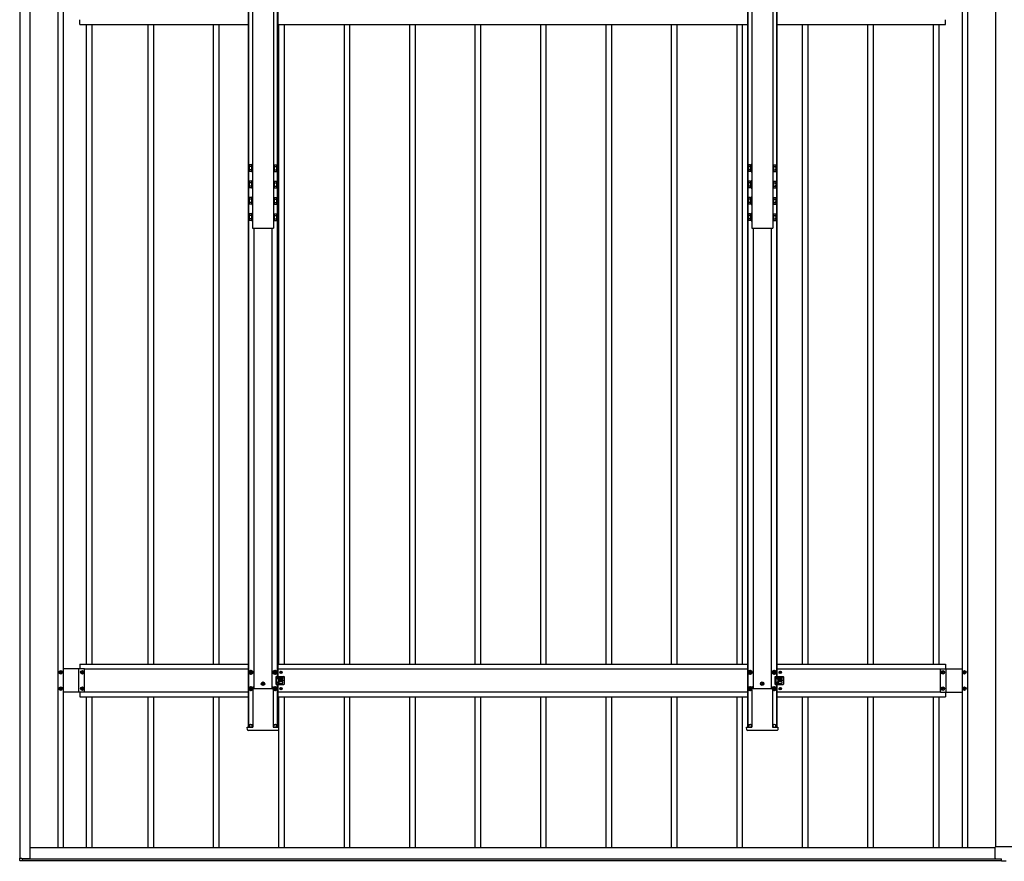
# Model space of a CAD drawing. Units: millimetres. Extents: x 0 to 33640, y 0 to 23760.
# Drawn here: x 3399 to 6408, y 9093 to 11664 of the extents above; entities that cross this region are included whole.
import ezdxf

# ---------------------------------------------------------------- set-up
doc = ezdxf.new("R2010")
doc.units = ezdxf.units.MM
doc.linetypes.add('YHIDDEN_1', pattern=[4, 3, -1])
doc.layers.add('YKK_13', color=4, linetype='Continuous', lineweight=30)
doc.layers.add('YKK_A1', color=4, linetype='Continuous', lineweight=30)

msp = doc.modelspace()

# ---------------------------------------------------------------- linework, layer by layer
at = {"layer": 'YKK_13'}
for p, q in [((4099.7, 11218.5), (4100.4, 11219.8)), ((4099.7, 11218.5), (4099.7, 11201.5)), ((4099.7, 11201.5), (4100.4, 11200.2)), ((4106.7, 11219.8), (4100.4, 11219.8)), ((4106.7, 11214.9), (4100.4, 11214.9)), ((4106.7, 11205.1), (4100.4, 11205.1)), ((4106.7, 11200.2), (4100.4, 11200.2)), ((4106.7, 11219.8), (4106.7, 11200.2)), ((4108.5, 11218.6), (4106.7, 11218.6)), ((4106.7, 11201.4), (4108.5, 11201.4)), ((4110.1, 11221), (4108.5, 11221)), ((4108.5, 11221), (4108.5, 11199)), ((4108.5, 11199), (4110.1, 11199)), ((4110.1, 11199), (4110.1, 11221)), ((4174.1, 11221), (4174.1, 11199)), ((4175.7, 11221), (4174.1, 11221)), ((4174.1, 11199), (4175.7, 11199)), ((4175.7, 11199), (4175.7, 11221)), ((4177.5, 11218.6), (4175.7, 11218.6)), ((4175.7, 11201.4), (4177.5, 11201.4)), ((4177.5, 11219.8), (4183.7, 11219.8)), ((4177.5, 11200.2), (4177.5, 11219.8)), ((4177.5, 11214.9), (4183.7, 11214.9)), ((4177.5, 11205.1), (4183.7, 11205.1)), ((4177.5, 11200.2), (4183.7, 11200.2)), ((4184.5, 11218.5), (4183.7, 11219.8)), ((4184.5, 11201.5), (4183.7, 11200.2)), ((4184.5, 11201.5), (4184.5, 11218.5)), ((5625.7, 11218.5), (5626.4, 11219.8)), ((5625.7, 11218.5), (5625.7, 11201.5)), ((5625.7, 11201.5), (5626.4, 11200.2)), ((5632.7, 11219.8), (5626.4, 11219.8)), ((5632.7, 11214.9), (5626.4, 11214.9)), ((5632.7, 11205.1), (5626.4, 11205.1)), ((5632.7, 11200.2), (5626.4, 11200.2)), ((5632.7, 11219.8), (5632.7, 11200.2)), ((5634.5, 11218.6), (5632.7, 11218.6)), ((5632.7, 11201.4), (5634.5, 11201.4)), ((5636.1, 11221), (5634.5, 11221)), ((5634.5, 11221), (5634.5, 11199)), ((5634.5, 11199), (5636.1, 11199)), ((5636.1, 11199), (5636.1, 11221)), ((5700.1, 11221), (5700.1, 11199)), ((5701.7, 11221), (5700.1, 11221)), ((5700.1, 11199), (5701.7, 11199)), ((5701.7, 11199), (5701.7, 11221)), ((5703.5, 11218.6), (5701.7, 11218.6)), ((5701.7, 11201.4), (5703.5, 11201.4)), ((5703.5, 11219.8), (5709.7, 11219.8)), ((5703.5, 11200.2), (5703.5, 11219.8)), ((5703.5, 11214.9), (5709.7, 11214.9)), ((5703.5, 11205.1), (5709.7, 11205.1)), ((5703.5, 11200.2), (5709.7, 11200.2)), ((5710.5, 11218.5), (5709.7, 11219.8)), ((5710.5, 11201.5), (5709.7, 11200.2)), ((5710.5, 11201.5), (5710.5, 11218.5)), ((4099.7, 11168.6), (4100.4, 11170)), ((4099.7, 11168.6), (4099.7, 11151.6)), ((4106.7, 11170), (4100.4, 11170)), ((4106.7, 11170), (4106.7, 11150.3)), ((4108.5, 11168.7), (4106.7, 11168.7)), ((4110.1, 11171.1), (4108.5, 11171.1)), ((4108.5, 11171.1), (4108.5, 11149.1)), ((4110.1, 11149.1), (4110.1, 11171.1)), ((4174.1, 11171.1), (4174.1, 11149.1)), ((4175.7, 11171.1), (4174.1, 11171.1)), ((4175.7, 11149.1), (4175.7, 11171.1)), ((4177.5, 11168.7), (4175.7, 11168.7)), ((4177.5, 11170), (4183.7, 11170)), ((4177.5, 11150.3), (4177.5, 11170)), ((4184.5, 11168.6), (4183.7, 11170)), ((4184.5, 11151.6), (4184.5, 11168.6)), ((5625.7, 11168.6), (5626.4, 11170)), ((5625.7, 11168.6), (5625.7, 11151.6)), ((5632.7, 11170), (5626.4, 11170)), ((5632.7, 11170), (5632.7, 11150.3)), ((5634.5, 11168.7), (5632.7, 11168.7)), ((5636.1, 11171.1), (5634.5, 11171.1)), ((5634.5, 11171.1), (5634.5, 11149.1)), ((5636.1, 11149.1), (5636.1, 11171.1)), ((5700.1, 11171.1), (5700.1, 11149.1)), ((5701.7, 11171.1), (5700.1, 11171.1)), ((5701.7, 11149.1), (5701.7, 11171.1)), ((5703.5, 11168.7), (5701.7, 11168.7)), ((5703.5, 11170), (5709.7, 11170)), ((5703.5, 11150.3), (5703.5, 11170)), ((5710.5, 11168.6), (5709.7, 11170)), ((5710.5, 11151.6), (5710.5, 11168.6)), ((4099.7, 11151.6), (4100.4, 11150.3)), ((4106.7, 11165), (4100.4, 11165)), ((4106.7, 11155.2), (4100.4, 11155.2)), ((4106.7, 11150.3), (4100.4, 11150.3)), ((4106.7, 11151.5), (4108.5, 11151.5)), ((4108.5, 11149.1), (4110.1, 11149.1)), ((4174.1, 11149.1), (4175.7, 11149.1)), ((4175.7, 11151.5), (4177.5, 11151.5)), ((4177.5, 11165), (4183.7, 11165)), ((4177.5, 11155.2), (4183.7, 11155.2)), ((4177.5, 11150.3), (4183.7, 11150.3)), ((4184.5, 11151.6), (4183.7, 11150.3)), ((5625.7, 11151.6), (5626.4, 11150.3)), ((5632.7, 11165), (5626.4, 11165)), ((5632.7, 11155.2), (5626.4, 11155.2)), ((5632.7, 11150.3), (5626.4, 11150.3)), ((5632.7, 11151.5), (5634.5, 11151.5)), ((5634.5, 11149.1), (5636.1, 11149.1)), ((5700.1, 11149.1), (5701.7, 11149.1)), ((5701.7, 11151.5), (5703.5, 11151.5)), ((5703.5, 11165), (5709.7, 11165)), ((5703.5, 11155.2), (5709.7, 11155.2)), ((5703.5, 11150.3), (5709.7, 11150.3)), ((5710.5, 11151.6), (5709.7, 11150.3)), ((4099.7, 11118.8), (4100.4, 11120.1)), ((4099.7, 11118.8), (4099.7, 11101.8)), ((4106.7, 11120.1), (4100.4, 11120.1)), ((4106.7, 11115.2), (4100.4, 11115.2)), ((4106.7, 11105.4), (4100.4, 11105.4)), ((4106.7, 11120.1), (4106.7, 11100.4)), ((4108.5, 11118.9), (4106.7, 11118.9)), ((4110.1, 11121.3), (4108.5, 11121.3)), ((4108.5, 11121.3), (4108.5, 11099.3)), ((4110.1, 11099.3), (4110.1, 11121.3)), ((4174.1, 11121.3), (4174.1, 11099.3)), ((4175.7, 11121.3), (4174.1, 11121.3)), ((4175.7, 11099.3), (4175.7, 11121.3)), ((4177.5, 11118.9), (4175.7, 11118.9)), ((4177.5, 11120.1), (4183.7, 11120.1)), ((4177.5, 11100.4), (4177.5, 11120.1)), ((4177.5, 11115.2), (4183.7, 11115.2)), ((4177.5, 11105.4), (4183.7, 11105.4)), ((4184.5, 11118.8), (4183.7, 11120.1)), ((4184.5, 11101.8), (4184.5, 11118.8)), ((5625.7, 11118.8), (5626.4, 11120.1)), ((5625.7, 11118.8), (5625.7, 11101.8)), ((5632.7, 11120.1), (5626.4, 11120.1)), ((5632.7, 11115.2), (5626.4, 11115.2)), ((5632.7, 11105.4), (5626.4, 11105.4)), ((5632.7, 11120.1), (5632.7, 11100.4)), ((5634.5, 11118.9), (5632.7, 11118.9)), ((5636.1, 11121.3), (5634.5, 11121.3)), ((5634.5, 11121.3), (5634.5, 11099.3)), ((5636.1, 11099.3), (5636.1, 11121.3)), ((5700.1, 11121.3), (5700.1, 11099.3)), ((5701.7, 11121.3), (5700.1, 11121.3)), ((5701.7, 11099.3), (5701.7, 11121.3)), ((5703.5, 11118.9), (5701.7, 11118.9)), ((5703.5, 11120.1), (5709.7, 11120.1)), ((5703.5, 11100.4), (5703.5, 11120.1)), ((5703.5, 11115.2), (5709.7, 11115.2)), ((5703.5, 11105.4), (5709.7, 11105.4)), ((5710.5, 11118.8), (5709.7, 11120.1)), ((5710.5, 11101.8), (5710.5, 11118.8)), ((4099.7, 11101.8), (4100.4, 11100.4)), ((4106.7, 11100.4), (4100.4, 11100.4)), ((4106.7, 11101.7), (4108.5, 11101.7)), ((4108.5, 11099.3), (4110.1, 11099.3)), ((4174.1, 11099.3), (4175.7, 11099.3)), ((4175.7, 11101.7), (4177.5, 11101.7)), ((4177.5, 11100.4), (4183.7, 11100.4)), ((4184.5, 11101.8), (4183.7, 11100.4)), ((5625.7, 11101.8), (5626.4, 11100.4)), ((5632.7, 11100.4), (5626.4, 11100.4)), ((5632.7, 11101.7), (5634.5, 11101.7)), ((5634.5, 11099.3), (5636.1, 11099.3)), ((5700.1, 11099.3), (5701.7, 11099.3)), ((5701.7, 11101.7), (5703.5, 11101.7)), ((5703.5, 11100.4), (5709.7, 11100.4)), ((5710.5, 11101.8), (5709.7, 11100.4)), ((4099.7, 11068.9), (4100.4, 11070.2)), ((4099.7, 11068.9), (4099.7, 11051.9)), ((4099.7, 11051.9), (4100.4, 11050.6)), ((4106.7, 11070.2), (4100.4, 11070.2)), ((4106.7, 11065.3), (4100.4, 11065.3)), ((4106.7, 11055.5), (4100.4, 11055.5)), ((4106.7, 11050.6), (4100.4, 11050.6)), ((4106.7, 11070.2), (4106.7, 11050.6)), ((4108.5, 11069), (4106.7, 11069)), ((4106.7, 11051.8), (4108.5, 11051.8)), ((4110.1, 11071.4), (4108.5, 11071.4)), ((4108.5, 11071.4), (4108.5, 11049.4)), ((4108.5, 11049.4), (4110.1, 11049.4)), ((4110.1, 11049.4), (4110.1, 11071.4)), ((4174.1, 11071.4), (4174.1, 11049.4)), ((4175.7, 11071.4), (4174.1, 11071.4)), ((4174.1, 11049.4), (4175.7, 11049.4)), ((4175.7, 11049.4), (4175.7, 11071.4)), ((4177.5, 11069), (4175.7, 11069)), ((4175.7, 11051.8), (4177.5, 11051.8)), ((4177.5, 11070.2), (4183.7, 11070.2)), ((4177.5, 11050.6), (4177.5, 11070.2)), ((4177.5, 11065.3), (4183.7, 11065.3)), ((4177.5, 11055.5), (4183.7, 11055.5)), ((4177.5, 11050.6), (4183.7, 11050.6)), ((4184.5, 11068.9), (4183.7, 11070.2)), ((4184.5, 11051.9), (4183.7, 11050.6)), ((4184.5, 11051.9), (4184.5, 11068.9)), ((5625.7, 11068.9), (5626.4, 11070.2)), ((5625.7, 11068.9), (5625.7, 11051.9)), ((5625.7, 11051.9), (5626.4, 11050.6)), ((5632.7, 11070.2), (5626.4, 11070.2)), ((5632.7, 11065.3), (5626.4, 11065.3)), ((5632.7, 11055.5), (5626.4, 11055.5)), ((5632.7, 11050.6), (5626.4, 11050.6)), ((5632.7, 11070.2), (5632.7, 11050.6)), ((5634.5, 11069), (5632.7, 11069)), ((5632.7, 11051.8), (5634.5, 11051.8)), ((5636.1, 11071.4), (5634.5, 11071.4)), ((5634.5, 11071.4), (5634.5, 11049.4)), ((5634.5, 11049.4), (5636.1, 11049.4)), ((5636.1, 11049.4), (5636.1, 11071.4)), ((5700.1, 11071.4), (5700.1, 11049.4)), ((5701.7, 11071.4), (5700.1, 11071.4)), ((5700.1, 11049.4), (5701.7, 11049.4)), ((5701.7, 11049.4), (5701.7, 11071.4)), ((5703.5, 11069), (5701.7, 11069)), ((5701.7, 11051.8), (5703.5, 11051.8)), ((5703.5, 11070.2), (5709.7, 11070.2)), ((5703.5, 11050.6), (5703.5, 11070.2)), ((5703.5, 11065.3), (5709.7, 11065.3)), ((5703.5, 11055.5), (5709.7, 11055.5)), ((5703.5, 11050.6), (5709.7, 11050.6)), ((5710.5, 11068.9), (5709.7, 11070.2)), ((5710.5, 11051.9), (5709.7, 11050.6)), ((5710.5, 11051.9), (5710.5, 11068.9)), ((3521.7, 9669.5), (3521.7, 9670.5)), ((3521.7, 9670.5), (3522.6, 9670.5)), ((3522.6, 9669.5), (3521.7, 9669.5)), ((3523.6, 9672.4), (3524.6, 9672.4)), ((3523.6, 9671.4), (3523.6, 9672.4)), ((3523.6, 9667.6), (3523.6, 9668.6)), ((3524.6, 9667.6), (3523.6, 9667.6)), ((3524.6, 9672.4), (3524.6, 9671.4)), ((3524.6, 9668.6), (3524.6, 9667.6)), ((3525.5, 9670.5), (3526.5, 9670.5)), ((3526.5, 9669.5), (3525.5, 9669.5)), ((3526.5, 9670.5), (3526.5, 9669.5)), ((3587.7, 9669.5), (3587.7, 9670.5)), ((3587.7, 9670.5), (3588.6, 9670.5)), ((3588.6, 9669.5), (3587.7, 9669.5)), ((3589.6, 9672.4), (3590.6, 9672.4)), ((3589.6, 9671.4), (3589.6, 9672.4)), ((3589.6, 9667.6), (3589.6, 9668.6)), ((3590.6, 9667.6), (3589.6, 9667.6)), ((3590.6, 9672.4), (3590.6, 9671.4)), ((3590.6, 9668.6), (3590.6, 9667.6)), ((3591.5, 9670.5), (3592.5, 9670.5)), ((3592.5, 9669.5), (3591.5, 9669.5)), ((3592.5, 9670.5), (3592.5, 9669.5)), ((4105.1, 9675.8), (4100.1, 9672.9)), ((4100.1, 9672.9), (4100.1, 9667.1)), ((4100.1, 9667.1), (4105.1, 9664.2)), ((4102.1, 9670.8), (4102.1, 9669.2)), ((4102.8, 9670.8), (4102.1, 9670.8)), ((4102.1, 9669.2), (4102.8, 9669.2)), ((4105.8, 9673), (4104.3, 9673)), ((4104.3, 9673), (4104.3, 9672.3)), ((4104.3, 9667.7), (4104.3, 9667)), ((4104.3, 9667), (4105.8, 9667)), ((4110.1, 9672.9), (4105.1, 9675.8)), ((4105.1, 9664.2), (4110.1, 9667.1)), ((4105.8, 9672.3), (4105.8, 9673)), ((4105.8, 9667), (4105.8, 9667.7)), ((4108.1, 9670.8), (4107.4, 9670.8)), ((4107.4, 9669.2), (4108.1, 9669.2)), ((4108.1, 9669.2), (4108.1, 9670.8)), ((4110.1, 9667.1), (4110.1, 9672.9)), ((4179.1, 9675.8), (4174.1, 9672.9)), ((4174.1, 9672.9), (4174.1, 9667.1)), ((4174.1, 9667.1), (4179.1, 9664.2)), ((4176.1, 9670.8), (4176.1, 9669.2)), ((4176.8, 9670.8), (4176.1, 9670.8)), ((4176.1, 9669.2), (4176.8, 9669.2)), ((4179.8, 9673), (4178.3, 9673)), ((4178.3, 9673), (4178.3, 9672.3)), ((4178.3, 9667.7), (4178.3, 9667)), ((4178.3, 9667), (4179.8, 9667)), ((4184.1, 9672.9), (4179.1, 9675.8)), ((4179.1, 9664.2), (4184.1, 9667.1)), ((4179.8, 9672.3), (4179.8, 9673)), ((4179.8, 9667), (4179.8, 9667.7)), ((4182.1, 9670.8), (4181.4, 9670.8)), ((4181.4, 9669.2), (4182.1, 9669.2)), ((4182.1, 9669.2), (4182.1, 9670.8)), ((4184.1, 9667.1), (4184.1, 9672.9)), ((4195.8, 9670.4), (4195, 9670.4)), ((4195, 9670.4), (4195, 9669.6)), ((4195, 9669.6), (4195.8, 9669.6)), ((4197.5, 9672.1), (4196.7, 9672.1)), ((4196.7, 9672.1), (4196.7, 9671.2)), ((4196.7, 9668.8), (4196.7, 9668)), ((4196.7, 9668), (4197.5, 9668)), ((4197.5, 9671.2), (4197.5, 9672.1)), ((4197.5, 9668), (4197.5, 9668.8)), ((4199.1, 9670.4), (4198.3, 9670.4)), ((4198.3, 9669.6), (4199.1, 9669.6)), ((4199.1, 9669.6), (4199.1, 9670.4)), ((5631.1, 9675.8), (5626.1, 9672.9)), ((5626.1, 9672.9), (5626.1, 9667.1)), ((5626.1, 9667.1), (5631.1, 9664.2)), ((5628.1, 9670.8), (5628.1, 9669.2)), ((5628.8, 9670.8), (5628.1, 9670.8)), ((5628.1, 9669.2), (5628.8, 9669.2)), ((5631.8, 9673), (5630.3, 9673)), ((5630.3, 9673), (5630.3, 9672.3)), ((5630.3, 9667.7), (5630.3, 9667)), ((5630.3, 9667), (5631.8, 9667)), ((5636.1, 9672.9), (5631.1, 9675.8)), ((5631.1, 9664.2), (5636.1, 9667.1)), ((5631.8, 9672.3), (5631.8, 9673)), ((5631.8, 9667), (5631.8, 9667.7)), ((5634.1, 9670.8), (5633.4, 9670.8)), ((5633.4, 9669.2), (5634.1, 9669.2)), ((5634.1, 9669.2), (5634.1, 9670.8)), ((5636.1, 9667.1), (5636.1, 9672.9)), ((5705.1, 9675.8), (5700.1, 9672.9)), ((5700.1, 9672.9), (5700.1, 9667.1)), ((5700.1, 9667.1), (5705.1, 9664.2)), ((5702.1, 9670.8), (5702.1, 9669.2)), ((5702.8, 9670.8), (5702.1, 9670.8)), ((5702.1, 9669.2), (5702.8, 9669.2)), ((5705.8, 9673), (5704.3, 9673)), ((5704.3, 9673), (5704.3, 9672.3)), ((5704.3, 9667.7), (5704.3, 9667)), ((5704.3, 9667), (5705.8, 9667)), ((5710.1, 9672.9), (5705.1, 9675.8)), ((5705.1, 9664.2), (5710.1, 9667.1)), ((5705.8, 9672.3), (5705.8, 9673)), ((5705.8, 9667), (5705.8, 9667.7)), ((5708.1, 9670.8), (5707.4, 9670.8)), ((5707.4, 9669.2), (5708.1, 9669.2)), ((5708.1, 9669.2), (5708.1, 9670.8)), ((5710.1, 9667.1), (5710.1, 9672.9)), ((5721.8, 9670.4), (5721, 9670.4)), ((5721, 9670.4), (5721, 9669.6)), ((5721, 9669.6), (5721.8, 9669.6)), ((5723.5, 9672.1), (5722.7, 9672.1)), ((5722.7, 9672.1), (5722.7, 9671.2)), ((5722.7, 9668.8), (5722.7, 9668)), ((5722.7, 9668), (5723.5, 9668)), ((5723.5, 9671.2), (5723.5, 9672.1)), ((5723.5, 9668), (5723.5, 9668.8)), ((5725.1, 9670.4), (5724.3, 9670.4)), ((5724.3, 9669.6), (5725.1, 9669.6)), ((5725.1, 9669.6), (5725.1, 9670.4)), ((6217.7, 9669.5), (6217.7, 9670.5)), ((6217.7, 9670.5), (6218.6, 9670.5)), ((6218.6, 9669.5), (6217.7, 9669.5)), ((6219.6, 9672.4), (6220.6, 9672.4)), ((6219.6, 9671.4), (6219.6, 9672.4)), ((6219.6, 9667.6), (6219.6, 9668.6)), ((6220.6, 9667.6), (6219.6, 9667.6)), ((6220.6, 9672.4), (6220.6, 9671.4)), ((6220.6, 9668.6), (6220.6, 9667.6)), ((6221.5, 9670.5), (6222.5, 9670.5)), ((6222.5, 9669.5), (6221.5, 9669.5)), ((6222.5, 9670.5), (6222.5, 9669.5)), ((6283.7, 9669.5), (6283.7, 9670.5)), ((6283.7, 9670.5), (6284.6, 9670.5)), ((6284.6, 9669.5), (6283.7, 9669.5)), ((6285.6, 9672.4), (6286.6, 9672.4)), ((6285.6, 9671.4), (6285.6, 9672.4)), ((6285.6, 9667.6), (6285.6, 9668.6)), ((6286.6, 9667.6), (6285.6, 9667.6)), ((6286.6, 9672.4), (6286.6, 9671.4)), ((6286.6, 9668.6), (6286.6, 9667.6)), ((6287.5, 9670.5), (6288.5, 9670.5)), ((6288.5, 9669.5), (6287.5, 9669.5)), ((6288.5, 9670.5), (6288.5, 9669.5)), ((4140.6, 9635.5), (4139.7, 9635.5)), ((4139.7, 9635.5), (4139.7, 9634.5)), ((4139.7, 9634.5), (4140.6, 9634.5)), ((4142.6, 9637.4), (4141.6, 9637.4)), ((4141.6, 9637.4), (4141.6, 9636.4)), ((4141.6, 9633.5), (4141.6, 9632.6)), ((4141.6, 9632.6), (4142.6, 9632.6)), ((4142.6, 9636.4), (4142.6, 9637.4)), ((4142.6, 9632.6), (4142.6, 9633.5)), ((4144.5, 9635.5), (4143.5, 9635.5)), ((4143.5, 9634.5), (4144.5, 9634.5)), ((4144.5, 9634.5), (4144.5, 9635.5)), ((4182.1, 9657), (4195.1, 9657)), ((4182.1, 9633), (4182.1, 9657)), ((4182.1, 9633), (4195.1, 9633)), ((4187.1, 9652.5), (4187.1, 9651.5)), ((4187.1, 9637.5), (4187.1, 9638.5)), ((4189.1, 9654.5), (4201.1, 9654.5)), ((4201.1, 9649.5), (4189.1, 9649.5)), ((4201.1, 9640.5), (4189.1, 9640.5)), ((4189.1, 9635.5), (4201.1, 9635.5)), ((4190.6, 9654.5), (4190.6, 9657)), ((4190.6, 9640.5), (4190.6, 9649.5)), ((4190.6, 9633), (4190.6, 9635.5)), ((4191.6, 9653.5), (4191.6, 9650.5)), ((4191.6, 9636.5), (4191.6, 9639.5)), ((4195.8, 9645.4), (4195, 9645.4)), ((4195, 9645.4), (4195, 9644.6)), ((4195, 9644.6), (4195.8, 9644.6)), ((4196, 9657), (4206.1, 9657)), ((4196, 9633), (4206.1, 9633)), ((4197.5, 9647.1), (4196.7, 9647.1)), ((4196.7, 9647.1), (4196.7, 9646.2)), ((4196.7, 9643.8), (4196.7, 9643)), ((4196.7, 9643), (4197.5, 9643)), ((4197.5, 9646.2), (4197.5, 9647.1)), ((4197.5, 9643), (4197.5, 9643.8)), ((4199.1, 9645.4), (4198.3, 9645.4)), ((4198.3, 9644.6), (4199.1, 9644.6)), ((4199.1, 9644.6), (4199.1, 9645.4)), ((4203.1, 9652.5), (4203.1, 9651.5)), ((4203.1, 9637.5), (4203.1, 9638.5)), ((4208.1, 9635), (4208.1, 9655)), ((5666.6, 9635.5), (5665.7, 9635.5)), ((5665.7, 9635.5), (5665.7, 9634.5)), ((5665.7, 9634.5), (5666.6, 9634.5)), ((5668.6, 9637.4), (5667.6, 9637.4)), ((5667.6, 9637.4), (5667.6, 9636.4)), ((5667.6, 9633.5), (5667.6, 9632.6)), ((5667.6, 9632.6), (5668.6, 9632.6)), ((5668.6, 9636.4), (5668.6, 9637.4)), ((5668.6, 9632.6), (5668.6, 9633.5)), ((5670.5, 9635.5), (5669.5, 9635.5)), ((5669.5, 9634.5), (5670.5, 9634.5)), ((5670.5, 9634.5), (5670.5, 9635.5)), ((5708.1, 9657), (5721.1, 9657)), ((5708.1, 9633), (5708.1, 9657)), ((5708.1, 9633), (5721.1, 9633)), ((5713.1, 9652.5), (5713.1, 9651.5)), ((5713.1, 9637.5), (5713.1, 9638.5)), ((5715.1, 9654.5), (5727.1, 9654.5)), ((5727.1, 9649.5), (5715.1, 9649.5)), ((5727.1, 9640.5), (5715.1, 9640.5)), ((5715.1, 9635.5), (5727.1, 9635.5)), ((5716.6, 9654.5), (5716.6, 9657)), ((5716.6, 9640.5), (5716.6, 9649.5)), ((5716.6, 9633), (5716.6, 9635.5)), ((5717.6, 9653.5), (5717.6, 9650.5)), ((5717.6, 9636.5), (5717.6, 9639.5)), ((5721.8, 9645.4), (5721, 9645.4)), ((5721, 9645.4), (5721, 9644.6)), ((5721, 9644.6), (5721.8, 9644.6)), ((5722, 9657), (5732.1, 9657)), ((5722, 9633), (5732.1, 9633)), ((5723.5, 9647.1), (5722.7, 9647.1)), ((5722.7, 9647.1), (5722.7, 9646.2)), ((5722.7, 9643.8), (5722.7, 9643)), ((5722.7, 9643), (5723.5, 9643)), ((5723.5, 9646.2), (5723.5, 9647.1)), ((5723.5, 9643), (5723.5, 9643.8)), ((5725.1, 9645.4), (5724.3, 9645.4)), ((5724.3, 9644.6), (5725.1, 9644.6)), ((5725.1, 9644.6), (5725.1, 9645.4)), ((5729.1, 9652.5), (5729.1, 9651.5)), ((5729.1, 9637.5), (5729.1, 9638.5)), ((5734.1, 9635), (5734.1, 9655)), ((3521.7, 9619.5), (3521.7, 9620.5)), ((3521.7, 9620.5), (3522.6, 9620.5)), ((3522.6, 9619.5), (3521.7, 9619.5)), ((3523.6, 9622.4), (3524.6, 9622.4)), ((3523.6, 9621.4), (3523.6, 9622.4)), ((3523.6, 9617.6), (3523.6, 9618.6)), ((3524.6, 9617.6), (3523.6, 9617.6)), ((3524.6, 9622.4), (3524.6, 9621.4)), ((3524.6, 9618.6), (3524.6, 9617.6)), ((3525.5, 9620.5), (3526.5, 9620.5)), ((3526.5, 9619.5), (3525.5, 9619.5)), ((3526.5, 9620.5), (3526.5, 9619.5)), ((3587.7, 9619.5), (3587.7, 9620.5)), ((3587.7, 9620.5), (3588.6, 9620.5)), ((3588.6, 9619.5), (3587.7, 9619.5)), ((3589.6, 9622.4), (3590.6, 9622.4)), ((3589.6, 9621.4), (3589.6, 9622.4)), ((3589.6, 9617.6), (3589.6, 9618.6)), ((3590.6, 9617.6), (3589.6, 9617.6)), ((3590.6, 9622.4), (3590.6, 9621.4)), ((3590.6, 9618.6), (3590.6, 9617.6)), ((3591.5, 9620.5), (3592.5, 9620.5)), ((3592.5, 9619.5), (3591.5, 9619.5)), ((3592.5, 9620.5), (3592.5, 9619.5)), ((4105.1, 9625.8), (4100.1, 9622.9)), ((4100.1, 9622.9), (4100.1, 9617.1)), ((4100.1, 9617.1), (4105.1, 9614.2)), ((4102.1, 9620.8), (4102.1, 9619.2)), ((4102.8, 9620.8), (4102.1, 9620.8)), ((4102.1, 9619.2), (4102.8, 9619.2)), ((4105.8, 9623), (4104.3, 9623)), ((4104.3, 9623), (4104.3, 9622.3)), ((4104.3, 9617.7), (4104.3, 9617)), ((4104.3, 9617), (4105.8, 9617)), ((4110.1, 9622.9), (4105.1, 9625.8)), ((4105.1, 9614.2), (4110.1, 9617.1)), ((4105.8, 9622.3), (4105.8, 9623)), ((4105.8, 9617), (4105.8, 9617.7)), ((4108.1, 9620.8), (4107.4, 9620.8)), ((4107.4, 9619.2), (4108.1, 9619.2)), ((4108.1, 9619.2), (4108.1, 9620.8)), ((4110.1, 9617.1), (4110.1, 9622.9)), ((4111.2, 9625.5), (4110.8, 9625.5)), ((4110.8, 9625.3), (4110.8, 9502.1)), ((4111.2, 9625.5), (4111.7, 9625.5)), ((4111.7, 9625.5), (4113.7, 9625.5)), ((4114, 9620.1), (4113.7, 9625.5)), ((4114, 9620.1), (4170.1, 9620.1)), ((4170.1, 9620.1), (4170.4, 9625.5)), ((4170.4, 9625.5), (4172.5, 9625.5)), ((4172.5, 9625.5), (4173, 9625.5)), ((4173, 9625.5), (4173.3, 9625.5)), ((4173.3, 9625.3), (4173.3, 9502.1)), ((4179.1, 9625.8), (4174.1, 9622.9)), ((4174.1, 9622.9), (4174.1, 9617.1)), ((4174.1, 9617.1), (4179.1, 9614.2)), ((4176.1, 9620.8), (4176.1, 9619.2)), ((4176.8, 9620.8), (4176.1, 9620.8)), ((4176.1, 9619.2), (4176.8, 9619.2)), ((4179.8, 9623), (4178.3, 9623)), ((4178.3, 9623), (4178.3, 9622.3)), ((4178.3, 9617.7), (4178.3, 9617)), ((4178.3, 9617), (4179.8, 9617)), ((4184.1, 9622.9), (4179.1, 9625.8)), ((4179.1, 9614.2), (4184.1, 9617.1)), ((4179.8, 9622.3), (4179.8, 9623)), ((4179.8, 9617), (4179.8, 9617.7)), ((4182.1, 9620.8), (4181.4, 9620.8)), ((4181.4, 9619.2), (4182.1, 9619.2)), ((4182.1, 9619.2), (4182.1, 9620.8)), ((4184.1, 9617.1), (4184.1, 9622.9)), ((4195.8, 9620.4), (4195, 9620.4)), ((4195, 9620.4), (4195, 9619.6)), ((4195, 9619.6), (4195.8, 9619.6)), ((4197.5, 9622.1), (4196.7, 9622.1)), ((4196.7, 9622.1), (4196.7, 9621.2)), ((4196.7, 9618.8), (4196.7, 9618)), ((4196.7, 9618), (4197.5, 9618)), ((4197.5, 9621.2), (4197.5, 9622.1)), ((4197.5, 9618), (4197.5, 9618.8)), ((4199.1, 9620.4), (4198.3, 9620.4)), ((4198.3, 9619.6), (4199.1, 9619.6)), ((4199.1, 9619.6), (4199.1, 9620.4)), ((5631.1, 9625.8), (5626.1, 9622.9)), ((5626.1, 9622.9), (5626.1, 9617.1)), ((5626.1, 9617.1), (5631.1, 9614.2)), ((5628.1, 9620.8), (5628.1, 9619.2)), ((5628.8, 9620.8), (5628.1, 9620.8)), ((5628.1, 9619.2), (5628.8, 9619.2)), ((5631.8, 9623), (5630.3, 9623)), ((5630.3, 9623), (5630.3, 9622.3)), ((5630.3, 9617.7), (5630.3, 9617)), ((5630.3, 9617), (5631.8, 9617)), ((5636.1, 9622.9), (5631.1, 9625.8)), ((5631.1, 9614.2), (5636.1, 9617.1)), ((5631.8, 9622.3), (5631.8, 9623)), ((5631.8, 9617), (5631.8, 9617.7)), ((5634.1, 9620.8), (5633.4, 9620.8)), ((5633.4, 9619.2), (5634.1, 9619.2)), ((5634.1, 9619.2), (5634.1, 9620.8)), ((5636.1, 9617.1), (5636.1, 9622.9)), ((5637.2, 9625.5), (5636.8, 9625.5)), ((5636.8, 9625.3), (5636.8, 9502.1)), ((5637.2, 9625.5), (5637.7, 9625.5)), ((5637.7, 9625.5), (5639.7, 9625.5)), ((5640, 9620.1), (5639.7, 9625.5)), ((5640, 9620.1), (5696.1, 9620.1)), ((5696.1, 9620.1), (5696.4, 9625.5)), ((5696.4, 9625.5), (5698.5, 9625.5)), ((5698.5, 9625.5), (5699, 9625.5)), ((5699, 9625.5), (5699.3, 9625.5)), ((5699.3, 9625.3), (5699.3, 9502.1)), ((5705.1, 9625.8), (5700.1, 9622.9)), ((5700.1, 9622.9), (5700.1, 9617.1)), ((5700.1, 9617.1), (5705.1, 9614.2)), ((5702.1, 9620.8), (5702.1, 9619.2)), ((5702.8, 9620.8), (5702.1, 9620.8)), ((5702.1, 9619.2), (5702.8, 9619.2)), ((5705.8, 9623), (5704.3, 9623)), ((5704.3, 9623), (5704.3, 9622.3)), ((5704.3, 9617.7), (5704.3, 9617)), ((5704.3, 9617), (5705.8, 9617)), ((5710.1, 9622.9), (5705.1, 9625.8)), ((5705.1, 9614.2), (5710.1, 9617.1)), ((5705.8, 9622.3), (5705.8, 9623)), ((5705.8, 9617), (5705.8, 9617.7)), ((5708.1, 9620.8), (5707.4, 9620.8)), ((5707.4, 9619.2), (5708.1, 9619.2)), ((5708.1, 9619.2), (5708.1, 9620.8)), ((5710.1, 9617.1), (5710.1, 9622.9)), ((5721.8, 9620.4), (5721, 9620.4)), ((5721, 9620.4), (5721, 9619.6)), ((5721, 9619.6), (5721.8, 9619.6)), ((5723.5, 9622.1), (5722.7, 9622.1)), ((5722.7, 9622.1), (5722.7, 9621.2)), ((5722.7, 9618.8), (5722.7, 9618)), ((5722.7, 9618), (5723.5, 9618)), ((5723.5, 9621.2), (5723.5, 9622.1)), ((5723.5, 9618), (5723.5, 9618.8)), ((5725.1, 9620.4), (5724.3, 9620.4)), ((5724.3, 9619.6), (5725.1, 9619.6)), ((5725.1, 9619.6), (5725.1, 9620.4)), ((6217.7, 9619.5), (6217.7, 9620.5)), ((6217.7, 9620.5), (6218.6, 9620.5)), ((6218.6, 9619.5), (6217.7, 9619.5)), ((6219.6, 9622.4), (6220.6, 9622.4)), ((6219.6, 9621.4), (6219.6, 9622.4)), ((6219.6, 9617.6), (6219.6, 9618.6)), ((6220.6, 9617.6), (6219.6, 9617.6)), ((6220.6, 9622.4), (6220.6, 9621.4)), ((6220.6, 9618.6), (6220.6, 9617.6)), ((6221.5, 9620.5), (6222.5, 9620.5)), ((6222.5, 9619.5), (6221.5, 9619.5)), ((6222.5, 9620.5), (6222.5, 9619.5)), ((6283.7, 9619.5), (6283.7, 9620.5)), ((6283.7, 9620.5), (6284.6, 9620.5)), ((6284.6, 9619.5), (6283.7, 9619.5)), ((6285.6, 9622.4), (6286.6, 9622.4)), ((6285.6, 9621.4), (6285.6, 9622.4)), ((6285.6, 9617.6), (6285.6, 9618.6)), ((6286.6, 9617.6), (6285.6, 9617.6)), ((6286.6, 9622.4), (6286.6, 9621.4)), ((6286.6, 9618.6), (6286.6, 9617.6)), ((6287.5, 9620.5), (6288.5, 9620.5)), ((6288.5, 9619.5), (6287.5, 9619.5)), ((6288.5, 9620.5), (6288.5, 9619.5)), ((4094.7, 9494.4), (4094.2, 9502)), ((4094.2, 9502), (4094.7, 9502)), ((4094.7, 9502), (4109.7, 9502)), ((4110.2, 9492.5), (4096.7, 9492.5)), ((4100.6, 9502), (4100.6, 9506)), ((4109.6, 9502), (4109.6, 9506)), ((4109.7, 9502), (4110.7, 9502)), ((4111.7, 9492.5), (4110.2, 9492.5)), ((4110.8, 9502), (4110.7, 9502)), ((4112.1, 9492.5), (4111.7, 9492.5)), ((4172, 9492.5), (4112.1, 9492.5)), ((4172.4, 9492.5), (4172, 9492.5)), ((4173.9, 9492.5), (4172.4, 9492.5)), ((4173.3, 9502), (4173.4, 9502)), ((4173.4, 9502), (4174.4, 9502)), ((4187.5, 9492.5), (4173.9, 9492.5)), ((4174.4, 9502), (4189.5, 9502)), ((4174.6, 9502), (4174.6, 9506)), ((4183.6, 9502), (4183.6, 9506)), ((4189.9, 9502), (4189.5, 9494.4)), ((4189.5, 9502), (4189.9, 9502)), ((5620.7, 9494.4), (5620.2, 9502)), ((5620.2, 9502), (5620.7, 9502)), ((5620.7, 9502), (5635.7, 9502)), ((5636.2, 9492.5), (5622.7, 9492.5)), ((5626.6, 9502), (5626.6, 9506)), ((5635.6, 9502), (5635.6, 9506)), ((5635.7, 9502), (5636.7, 9502)), ((5637.7, 9492.5), (5636.2, 9492.5)), ((5636.8, 9502), (5636.7, 9502)), ((5638.1, 9492.5), (5637.7, 9492.5)), ((5698, 9492.5), (5638.1, 9492.5)), ((5698.4, 9492.5), (5698, 9492.5)), ((5699.9, 9492.5), (5698.4, 9492.5)), ((5699.3, 9502), (5699.4, 9502)), ((5699.4, 9502), (5700.4, 9502)), ((5713.5, 9492.5), (5699.9, 9492.5)), ((5700.4, 9502), (5715.5, 9502)), ((5700.6, 9502), (5700.6, 9506)), ((5709.6, 9502), (5709.6, 9506)), ((5715.9, 9502), (5715.5, 9494.4)), ((5715.5, 9502), (5715.9, 9502)), ((6380.1, 9102.5), (6380.1, 9135.5)), ((6382.1, 9137.5), (6431.1, 9137.5)), ((3398.6, 9094.5), (3398.6, 9101.7)), ((3398.6, 9101.7), (3399, 9101.7)), ((3399, 9101.7), (3404.8, 9101.7)), ((3406.6, 9093.5), (3399, 9094)), ((3404.8, 9101.7), (3405.1, 9101.7)), ((3405.1, 9101.7), (3405.1, 9100.5)), ((3405.4, 9100.2), (3406.6, 9100.2)), ((3406.6, 9100.2), (3406.6, 9099.9)), ((3406.6, 9099.9), (3406.6, 9094)), ((3406.6, 9094), (3406.6, 9093.5)), ((6382.1, 9100.5), (6399.1, 9100.5)), ((6399.1, 9092.5), (6399.1, 9100.5)), ((6414.1, 9092.5), (6399.1, 9092.5))]:
    msp.add_line(p, q, dxfattribs=at)
at = {"layer": 'YKK_13', "linetype": 'YHIDDEN_1'}
for p, q in [((4183.6, 9657), (4183.6, 9633)), ((5709.6, 9657), (5709.6, 9633))]:
    msp.add_line(p, q, dxfattribs=at)
at = {"layer": 'YKK_13'}
for centre, radius in [((3524.1, 9670), 5.3), ((3590.1, 9670), 5.3), ((4105.1, 9670), 6.25), ((4105.1, 9670), 5), ((4179.1, 9670), 6.25), ((4179.1, 9670), 5), ((4197.1, 9670), 3.75), ((5631.1, 9670), 6.25), ((5631.1, 9670), 5), ((5705.1, 9670), 6.25), ((5705.1, 9670), 5), ((5723.1, 9670), 3.75), ((6220.1, 9670), 5.3), ((6286.1, 9670), 5.3), ((4142.1, 9635), 5.3), ((4197.1, 9645), 3.75), ((4204.1, 9645), 1.65), ((5668.1, 9635), 5.3), ((5723.1, 9645), 3.75), ((5730.1, 9645), 1.65), ((3524.1, 9620), 5.3), ((3590.1, 9620), 5.3), ((4105.1, 9620), 6.25), ((4105.1, 9620), 5), ((4179.1, 9620), 6.25), ((4179.1, 9620), 5), ((4197.1, 9620), 3.75), ((5631.1, 9620), 6.25), ((5631.1, 9620), 5), ((5705.1, 9620), 6.25), ((5705.1, 9620), 5), ((5723.1, 9620), 3.75), ((6220.1, 9620), 5.3), ((6286.1, 9620), 5.3)]:
    msp.add_circle(centre, radius, dxfattribs=at)
for centre, radius, start, end in [((4104, 11217.4), 4.34, 145.6158, 214.3842), ((4115.9, 11210), 16.2, 162.412, 197.588), ((4104, 11202.7), 4.34, 145.6158, 214.3842), ((4180.1, 11217.4), 4.34, 325.6158, 34.3842), ((4168.2, 11210), 16.2, 342.412, 17.588), ((4180.1, 11202.7), 4.34, 325.6158, 34.3842), ((5630, 11217.4), 4.34, 145.6158, 214.3842), ((5641.9, 11210), 16.2, 162.412, 197.588), ((5630, 11202.7), 4.34, 145.6158, 214.3842), ((5706.1, 11217.4), 4.34, 325.6158, 34.3842), ((5694.2, 11210), 16.2, 342.412, 17.588), ((5706.1, 11202.7), 4.34, 325.6158, 34.3842), ((4104, 11167.5), 4.34, 145.6158, 214.3842), ((4180.1, 11167.5), 4.34, 325.6158, 34.3842), ((5630, 11167.5), 4.34, 145.6158, 214.3842), ((5706.1, 11167.5), 4.34, 325.6158, 34.3842), ((4115.9, 11160.1), 16.2, 162.412, 197.588), ((4104, 11152.8), 4.34, 145.6158, 214.3842), ((4168.2, 11160.1), 16.2, 342.412, 17.588), ((4180.1, 11152.8), 4.34, 325.6158, 34.3842), ((5641.9, 11160.1), 16.2, 162.412, 197.588), ((5630, 11152.8), 4.34, 145.6158, 214.3842), ((5694.2, 11160.1), 16.2, 342.412, 17.588), ((5706.1, 11152.8), 4.34, 325.6158, 34.3842), ((4104, 11117.6), 4.34, 145.6158, 214.3842), ((4115.9, 11110.3), 16.2, 162.412, 197.588), ((4104, 11102.9), 4.34, 145.6158, 214.3842), ((4180.1, 11117.6), 4.34, 325.6158, 34.3842), ((4168.2, 11110.3), 16.2, 342.412, 17.588), ((4180.1, 11102.9), 4.34, 325.6158, 34.3842), ((5630, 11117.6), 4.34, 145.6158, 214.3842), ((5641.9, 11110.3), 16.2, 162.412, 197.588), ((5630, 11102.9), 4.34, 145.6158, 214.3842), ((5706.1, 11117.6), 4.34, 325.6158, 34.3842), ((5694.2, 11110.3), 16.2, 342.412, 17.588), ((5706.1, 11102.9), 4.34, 325.6158, 34.3842), ((4104, 11067.7), 4.34, 145.6158, 214.3842), ((4115.9, 11060.4), 16.2, 162.412, 197.588), ((4104, 11053), 4.34, 145.6158, 214.3842), ((4180.1, 11067.7), 4.34, 325.6158, 34.3842), ((4168.2, 11060.4), 16.2, 342.412, 17.588), ((4180.1, 11053), 4.34, 325.6158, 34.3842), ((5630, 11067.7), 4.34, 145.6158, 214.3842), ((5641.9, 11060.4), 16.2, 162.412, 197.588), ((5630, 11053), 4.34, 145.6158, 214.3842), ((5706.1, 11067.7), 4.34, 325.6158, 34.3842), ((5694.2, 11060.4), 16.2, 342.412, 17.588), ((5706.1, 11053), 4.34, 325.6158, 34.3842), ((3522.6, 9671.4), 0.96, 270, 0), ((3522.6, 9668.6), 0.96, 0, 90), ((3525.5, 9671.4), 0.96, 180, 270), ((3525.5, 9668.6), 0.96, 90, 180), ((3588.6, 9671.4), 0.96, 270, 0), ((3588.6, 9668.6), 0.96, 0, 90), ((3591.5, 9671.4), 0.96, 180, 270), ((3591.5, 9668.6), 0.96, 90, 180), ((4105.1, 9670), 5.58, 153.7485, 206.2515), ((4105.1, 9670), 5.58, 93.7485, 146.2515), ((4105.1, 9670), 5.58, 213.7485, 266.2515), ((4102.8, 9672.3), 1.52, 270, 0), ((4102.8, 9667.7), 1.52, 0, 90), ((4105.1, 9670), 5.58, 33.7485, 86.2515), ((4105.1, 9670), 5.58, 273.7485, 326.2515), ((4107.4, 9672.3), 1.52, 180, 270), ((4107.4, 9667.7), 1.52, 90, 180), ((4105.1, 9670), 5.58, 333.7485, 26.2515), ((4179.1, 9670), 5.58, 153.7485, 206.2515), ((4179.1, 9670), 5.58, 93.7485, 146.2515), ((4179.1, 9670), 5.58, 213.7485, 266.2515), ((4176.8, 9672.3), 1.52, 270, 0), ((4176.8, 9667.7), 1.52, 0, 90), ((4179.1, 9670), 5.58, 33.7485, 86.2515), ((4179.1, 9670), 5.58, 273.7485, 326.2515), ((4181.4, 9672.3), 1.52, 180, 270), ((4181.4, 9667.7), 1.52, 90, 180), ((4179.1, 9670), 5.58, 333.7485, 26.2515), ((4195.8, 9671.2), 0.82, 270, 0), ((4195.8, 9668.8), 0.82, 0, 90), ((4198.3, 9671.2), 0.82, 180, 270), ((4198.3, 9668.8), 0.82, 90, 180), ((5631.1, 9670), 5.58, 153.7485, 206.2515), ((5631.1, 9670), 5.58, 93.7485, 146.2515), ((5631.1, 9670), 5.58, 213.7485, 266.2515), ((5628.8, 9672.3), 1.52, 270, 0), ((5628.8, 9667.7), 1.52, 0, 90), ((5631.1, 9670), 5.58, 33.7485, 86.2515), ((5631.1, 9670), 5.58, 273.7485, 326.2515), ((5633.4, 9672.3), 1.52, 180, 270), ((5633.4, 9667.7), 1.52, 90, 180), ((5631.1, 9670), 5.58, 333.7485, 26.2515), ((5705.1, 9670), 5.58, 153.7485, 206.2515), ((5705.1, 9670), 5.58, 93.7485, 146.2515), ((5705.1, 9670), 5.58, 213.7485, 266.2515), ((5702.8, 9672.3), 1.52, 270, 0), ((5702.8, 9667.7), 1.52, 0, 90), ((5705.1, 9670), 5.58, 33.7485, 86.2515), ((5705.1, 9670), 5.58, 273.7485, 326.2515), ((5707.4, 9672.3), 1.52, 180, 270), ((5707.4, 9667.7), 1.52, 90, 180), ((5705.1, 9670), 5.58, 333.7485, 26.2515), ((5721.8, 9671.2), 0.82, 270, 0), ((5721.8, 9668.8), 0.82, 0, 90), ((5724.3, 9671.2), 0.82, 180, 270), ((5724.3, 9668.8), 0.82, 90, 180), ((6218.6, 9671.4), 0.96, 270, 0), ((6218.6, 9668.6), 0.96, 0, 90), ((6221.5, 9671.4), 0.96, 180, 270), ((6221.5, 9668.6), 0.96, 90, 180), ((6284.6, 9671.4), 0.96, 270, 0), ((6284.6, 9668.6), 0.96, 0, 90), ((6287.5, 9671.4), 0.96, 180, 270), ((6287.5, 9668.6), 0.96, 90, 180), ((4140.6, 9636.4), 0.96, 270, 0), ((4140.6, 9633.5), 0.96, 0, 90), ((4143.5, 9636.4), 0.96, 180, 270), ((4143.5, 9633.5), 0.96, 90, 180), ((4189.1, 9652.5), 2, 90, 180), ((4189.1, 9651.5), 2, 180, 270), ((4189.1, 9638.5), 2, 90, 180), ((4189.1, 9637.5), 2, 180, 270), ((4190.6, 9653.5), 1, 0, 90), ((4190.6, 9650.5), 1, 270, 0), ((4190.6, 9639.5), 1, 0, 90), ((4190.6, 9636.5), 1, 270, 0), ((4195.6, 9657.2), 0.5, 203.5782, 336.4218), ((4195.6, 9632.8), 0.5, 23.5782, 156.4218), ((4195.8, 9646.2), 0.82, 270, 0), ((4195.8, 9643.8), 0.82, 0, 90), ((4198.3, 9646.2), 0.82, 180, 270), ((4198.3, 9643.8), 0.82, 90, 180), ((4201.1, 9652.5), 2, 0, 90), ((4201.1, 9651.5), 2, 270, 0), ((4201.1, 9638.5), 2, 0, 90), ((4201.1, 9637.5), 2, 270, 0), ((4206.1, 9655), 2, 0, 90), ((4206.1, 9635), 2, 270, 0), ((5666.6, 9636.4), 0.96, 270, 0), ((5666.6, 9633.5), 0.96, 0, 90), ((5669.5, 9636.4), 0.96, 180, 270), ((5669.5, 9633.5), 0.96, 90, 180), ((5715.1, 9652.5), 2, 90, 180), ((5715.1, 9651.5), 2, 180, 270), ((5715.1, 9638.5), 2, 90, 180), ((5715.1, 9637.5), 2, 180, 270), ((5716.6, 9653.5), 1, 0, 90), ((5716.6, 9650.5), 1, 270, 0), ((5716.6, 9639.5), 1, 0, 90), ((5716.6, 9636.5), 1, 270, 0), ((5721.6, 9657.2), 0.5, 203.5782, 336.4218), ((5721.6, 9632.8), 0.5, 23.5782, 156.4218), ((5721.8, 9646.2), 0.82, 270, 0), ((5721.8, 9643.8), 0.82, 0, 90), ((5724.3, 9646.2), 0.82, 180, 270), ((5724.3, 9643.8), 0.82, 90, 180), ((5727.1, 9652.5), 2, 0, 90), ((5727.1, 9651.5), 2, 270, 0), ((5727.1, 9638.5), 2, 0, 90), ((5727.1, 9637.5), 2, 270, 0), ((5732.1, 9655), 2, 0, 90), ((5732.1, 9635), 2, 270, 0), ((3522.6, 9621.4), 0.96, 270, 0), ((3522.6, 9618.6), 0.96, 0, 90), ((3525.5, 9621.4), 0.96, 180, 270), ((3525.5, 9618.6), 0.96, 90, 180), ((3588.6, 9621.4), 0.96, 270, 0), ((3588.6, 9618.6), 0.96, 0, 90), ((3591.5, 9621.4), 0.96, 180, 270), ((3591.5, 9618.6), 0.96, 90, 180), ((4105.1, 9620), 5.58, 153.7485, 206.2515), ((4105.1, 9620), 5.58, 93.7485, 146.2515), ((4105.1, 9620), 5.58, 213.7485, 266.2515), ((4102.8, 9622.3), 1.52, 270, 0), ((4102.8, 9617.7), 1.52, 0, 90), ((4105.1, 9620), 5.58, 33.7485, 86.2515), ((4105.1, 9620), 5.58, 273.7485, 326.2515), ((4107.4, 9622.3), 1.52, 180, 270), ((4107.4, 9617.7), 1.52, 90, 180), ((4105.1, 9620), 5.58, 333.7485, 26.2515), ((4179.1, 9620), 5.58, 153.7485, 206.2515), ((4179.1, 9620), 5.58, 93.7485, 146.2515), ((4179.1, 9620), 5.58, 213.7485, 266.2515), ((4176.8, 9622.3), 1.52, 270, 0), ((4176.8, 9617.7), 1.52, 0, 90), ((4179.1, 9620), 5.58, 33.7485, 86.2515), ((4179.1, 9620), 5.58, 273.7485, 326.2515), ((4181.4, 9622.3), 1.52, 180, 270), ((4181.4, 9617.7), 1.52, 90, 180), ((4179.1, 9620), 5.58, 333.7485, 26.2515), ((4195.8, 9621.2), 0.82, 270, 0), ((4195.8, 9618.8), 0.82, 0, 90), ((4198.3, 9621.2), 0.82, 180, 270), ((4198.3, 9618.8), 0.82, 90, 180), ((5631.1, 9620), 5.58, 153.7485, 206.2515), ((5631.1, 9620), 5.58, 93.7485, 146.2515), ((5631.1, 9620), 5.58, 213.7485, 266.2515), ((5628.8, 9622.3), 1.52, 270, 0), ((5628.8, 9617.7), 1.52, 0, 90), ((5631.1, 9620), 5.58, 33.7485, 86.2515), ((5631.1, 9620), 5.58, 273.7485, 326.2515), ((5633.4, 9622.3), 1.52, 180, 270), ((5633.4, 9617.7), 1.52, 90, 180), ((5631.1, 9620), 5.58, 333.7485, 26.2515), ((5705.1, 9620), 5.58, 153.7485, 206.2515), ((5705.1, 9620), 5.58, 93.7485, 146.2515), ((5705.1, 9620), 5.58, 213.7485, 266.2515), ((5702.8, 9622.3), 1.52, 270, 0), ((5702.8, 9617.7), 1.52, 0, 90), ((5705.1, 9620), 5.58, 33.7485, 86.2515), ((5705.1, 9620), 5.58, 273.7485, 326.2515), ((5707.4, 9622.3), 1.52, 180, 270), ((5707.4, 9617.7), 1.52, 90, 180), ((5705.1, 9620), 5.58, 333.7485, 26.2515), ((5721.8, 9621.2), 0.82, 270, 0), ((5721.8, 9618.8), 0.82, 0, 90), ((5724.3, 9621.2), 0.82, 180, 270), ((5724.3, 9618.8), 0.82, 90, 180), ((6218.6, 9621.4), 0.96, 270, 0), ((6218.6, 9618.6), 0.96, 0, 90), ((6221.5, 9621.4), 0.96, 180, 270), ((6221.5, 9618.6), 0.96, 90, 180), ((6284.6, 9621.4), 0.96, 270, 0), ((6284.6, 9618.6), 0.96, 0, 90), ((6287.5, 9621.4), 0.96, 180, 270), ((6287.5, 9618.6), 0.96, 90, 180), ((4105.1, 9506), 4.5, 90, 180), ((4105.1, 9506), 4.5, 0, 90), ((4179.1, 9506), 4.5, 90, 180), ((4179.1, 9506), 4.5, 0, 90), ((5631.1, 9506), 4.5, 90, 180), ((5631.1, 9506), 4.5, 0, 90), ((5705.1, 9506), 4.5, 90, 180), ((5705.1, 9506), 4.5, 0, 90), ((4096.7, 9494.5), 2, 183.5, 270), ((4187.5, 9494.5), 2, 270, 356.5), ((5622.7, 9494.5), 2, 183.5, 270), ((5713.5, 9494.5), 2, 270, 356.5), ((6382.1, 9135.5), 2, 90, 180), ((3399.1, 9094.5), 0.5, 180, 266.5), ((3405.4, 9100.5), 0.3, 180, 270), ((6382.1, 9102.5), 2, 180, 270)]:
    msp.add_arc(centre, radius, start, end, dxfattribs=at)
for centre, major_axis, start_param, end_param in [((4110.9, 9625), (0.031, -0.5), 3.137766, 3.923164), ((4173.3, 9625), (-0.031, -0.5), 2.360022, 3.14542), ((5636.9, 9625), (0.031, -0.5), 3.137766, 3.923164), ((5699.3, 9625), (-0.031, -0.5), 2.360022, 3.14542), ((4110.8, 9502.5), (0.031, -0.5), 6.279358, 7.064756), ((4173.4, 9502.5), (-0.031, -0.5), 5.501614, 6.287012), ((5636.8, 9502.5), (0.031, -0.5), 6.279358, 7.064756), ((5699.4, 9502.5), (-0.031, -0.5), 5.501614, 6.287012)]:
    msp.add_ellipse(centre, major_axis=major_axis, ratio=0.061627, start_param=start_param, end_param=end_param, dxfattribs=at)
at = {"layer": 'YKK_A1'}
for p, q in [((3400.1, 9101.7), (3400.1, 14296.6)), ((3430.1, 9100.5), (3430.1, 14297.8)), ((4097.1, 14292), (4097.1, 9502)), ((4098.3, 14292), (4098.3, 9502)), ((4110.1, 14292), (4110.1, 11027.1)), ((4174.1, 14292), (4174.1, 11027.1)), ((5623.1, 14292), (5623.1, 9502)), ((5624.3, 14292), (5624.3, 9502)), ((5636.1, 14292), (5636.1, 11027.1)), ((5700.1, 14292), (5700.1, 11027.1)), ((3515.1, 14263.3), (3515.1, 9135)), ((3531.1, 14263.3), (3531.1, 9135)), ((6279.1, 14263.3), (6279.1, 9135)), ((6295.1, 14263.3), (6295.1, 9135)), ((6382.6, 9137.4), (6382.6, 14260.8)), ((4185.9, 11687.1), (4185.9, 9657)), ((4187.1, 11687.1), (4187.1, 9657)), ((5711.9, 11687.1), (5711.9, 9657)), ((5713.1, 11687.1), (5713.1, 9657)), ((3582.1, 11649.1), (3582.1, 11663.6)), ((3582.1, 11649.1), (4097.1, 11649.1)), ((3602.1, 11649.1), (3602.1, 9695)), ((3619.1, 11649.1), (3619.1, 9695)), ((3791.1, 9695), (3791.1, 11649.1)), ((3808.1, 9695), (3808.1, 11649.1)), ((3991.1, 9695), (3991.1, 11649.1)), ((4008.1, 9695), (4008.1, 11649.1)), ((4187.1, 11649.1), (5623.1, 11649.1)), ((4191.1, 9695), (4191.1, 11649.1)), ((4208.1, 9695), (4208.1, 11649.1)), ((4391.1, 9695), (4391.1, 11649.1)), ((4408.1, 9695), (4408.1, 11649.1)), ((4591.1, 9695), (4591.1, 11649.1)), ((4608.1, 9695), (4608.1, 11649.1)), ((4791.1, 9695), (4791.1, 11649.1)), ((4808.1, 9695), (4808.1, 11649.1)), ((4991.1, 9695), (4991.1, 11649.1)), ((5008.1, 9695), (5008.1, 11649.1)), ((5191.1, 9695), (5191.1, 11649.1)), ((5208.1, 9695), (5208.1, 11649.1)), ((5391.1, 9695), (5391.1, 11649.1)), ((5408.1, 9695), (5408.1, 11649.1)), ((5591.1, 9695), (5591.1, 11649.1)), ((5608.1, 9695), (5608.1, 11649.1)), ((5713.1, 11649.1), (6228.1, 11649.1)), ((5791.1, 9695), (5791.1, 11649.1)), ((5808.1, 9695), (5808.1, 11649.1)), ((5991.1, 9695), (5991.1, 11649.1)), ((6008.1, 9695), (6008.1, 11649.1)), ((6191.1, 11649.1), (6191.1, 9695)), ((6208.1, 11649.1), (6208.1, 9695)), ((6228.1, 11649.1), (6228.1, 11663.6)), ((4110.1, 11027.1), (4174.1, 11027.1)), ((4114.6, 11027.1), (4114.6, 9620.1)), ((4169.6, 11027.1), (4169.6, 9620.1)), ((5636.1, 11027.1), (5700.1, 11027.1)), ((5640.6, 11027.1), (5640.6, 9620.1)), ((5695.6, 11027.1), (5695.6, 9620.1)), ((3582.1, 9695), (3582.1, 9680.5)), ((3582.1, 9695), (4097.1, 9695)), ((4187.1, 9695), (5623.1, 9695)), ((5713.1, 9695), (6228.1, 9695)), ((6228.1, 9695), (6228.1, 9680.5)), ((3597.1, 9680.5), (3531.1, 9680.5)), ((3579.6, 9609.5), (3579.6, 9680.5)), ((3597.1, 9609.5), (3597.1, 9680.5)), ((3597.1, 9680), (4097.1, 9680)), ((4187.1, 9680), (5623.1, 9680)), ((5713.1, 9680), (6213.1, 9680)), ((6213.1, 9609.5), (6213.1, 9680.5)), ((6213.1, 9680.5), (6279.1, 9680.5)), ((6230.6, 9609.5), (6230.6, 9680.5)), ((4185.9, 9633), (4185.9, 9502)), ((4187.1, 9633), (4187.1, 9502)), ((5711.9, 9633), (5711.9, 9502)), ((5713.1, 9633), (5713.1, 9502)), ((3597.1, 9609.5), (3531.1, 9609.5)), ((3582.1, 9609.5), (3582.1, 9595)), ((3597.1, 9610), (4097.1, 9610)), ((4187.1, 9610), (5623.1, 9610)), ((5713.1, 9610), (6213.1, 9610)), ((6213.1, 9609.5), (6279.1, 9609.5)), ((6228.1, 9609.5), (6228.1, 9595)), ((3582.1, 9595), (4097.1, 9595)), ((3602.1, 9595), (3602.1, 9135)), ((3619.1, 9595), (3619.1, 9135)), ((3791.1, 9135), (3791.1, 9595)), ((3808.1, 9135), (3808.1, 9595)), ((3991.1, 9135), (3991.1, 9595)), ((4008.1, 9135), (4008.1, 9595)), ((4187.1, 9595), (5623.1, 9595)), ((4191.1, 9135), (4191.1, 9595)), ((4208.1, 9135), (4208.1, 9595)), ((4391.1, 9135), (4391.1, 9595)), ((4408.1, 9135), (4408.1, 9595)), ((4591.1, 9135), (4591.1, 9595)), ((4608.1, 9135), (4608.1, 9595)), ((4791.1, 9135), (4791.1, 9595)), ((4808.1, 9135), (4808.1, 9595)), ((4991.1, 9135), (4991.1, 9595)), ((5008.1, 9135), (5008.1, 9595)), ((5191.1, 9135), (5191.1, 9595)), ((5208.1, 9135), (5208.1, 9595)), ((5391.1, 9135), (5391.1, 9595)), ((5408.1, 9135), (5408.1, 9595)), ((5591.1, 9135), (5591.1, 9595)), ((5608.1, 9135), (5608.1, 9595)), ((5713.1, 9595), (6228.1, 9595)), ((5791.1, 9135), (5791.1, 9595)), ((5808.1, 9135), (5808.1, 9595)), ((5991.1, 9135), (5991.1, 9595)), ((6008.1, 9135), (6008.1, 9595)), ((6191.1, 9595), (6191.1, 9135)), ((6208.1, 9595), (6208.1, 9135)), ((3430.1, 9135), (6380.1, 9135)), ((3430.1, 9100.5), (3405.1, 9100.5)), ((3405.6, 9100.5), (3405.6, 9100.2)), ((3406.6, 9100), (6399.1, 9100)), ((3406.6, 9095), (6399.1, 9095))]:
    msp.add_line(p, q, dxfattribs=at)
for centre in [(4105.1, 9506.5), (4179.1, 9506.5), (5631.1, 9506.5), (5705.1, 9506.5)]:
    msp.add_circle(centre, 5, dxfattribs=at)

doc.saveas('drawing.dxf')
